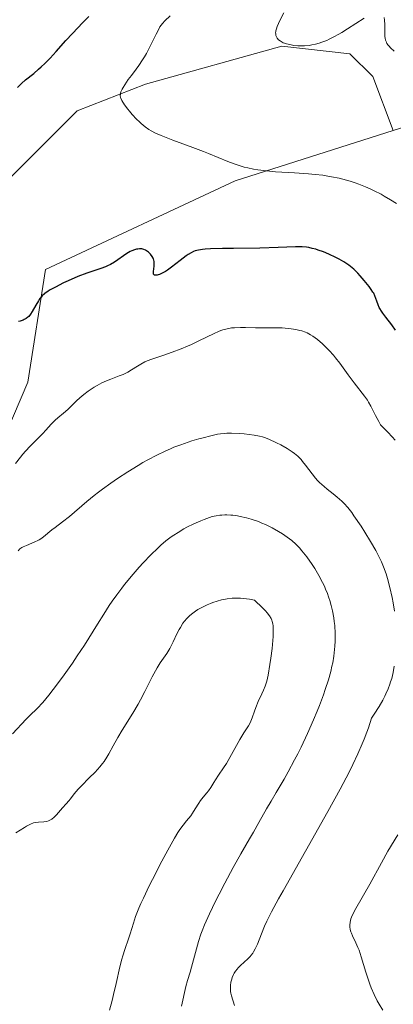
# Model space of a CAD drawing. Units: metres. Extents: x 632681 to 636184, y 4657969 to 4660348.
# Drawn here: x 633844 to 633909, y 4659125 to 4659297 of the extents above; entities that cross this region are included whole.
import ezdxf

# ---------------------------------------------------------------- set-up
doc = ezdxf.new("R2010")
doc.units = ezdxf.units.M
doc.header["$MEASUREMENT"] = 0
for name, color, linetype, lineweight in [('Cultivos herbáceos CxS', 92, 'Continuous', 0), ('Curva de nivel maestra', 30, 'Continuous', 30), ('Curva de nivel normal', 30, 'Continuous', 0), ('Matorral CxS', 135, 'Continuous', 0)]:
    doc.layers.add(name, color=color, linetype=linetype, lineweight=lineweight)

# ---------------------------------------------------------------- blocks, each defined once
blk = doc.blocks.new('*U5')
at = {"layer": 'Matorral CxS', "color": 135, "linetype": 'Continuous', "lineweight": 0}
blk.add_polyline3d([(633943.6027, 4659288.8255, 489.4327), (633909.1679, 4659277.917, 491.7962), (633905.5655, 4659287.3441, 491.59), (633901.5967, 4659291.3128, 490.4455), (633889.6905, 4659292.6357, 491.5949), (633865.8779, 4659286.0211, 495.6702), (633853.9716, 4659281.3909, 497.9232), (633836.1122, 4659263.5315, 500.0671), (633823.5445, 4659252.9482, 502.2171), (633815.607, 4659241.7033, 504.1494), (633806.3465, 4659221.1981, 506.875), (633803.0392, 4659212.5991, 508.1899), (633796.4246, 4659199.3699, 510.2756), (633791.7944, 4659186.1407, 511.3724), (633785.8413, 4659177.5417, 512.6732), (633777.2423, 4659174.2345, 514.4177), (633752.1068, 4659170.9272, 518.9289), (633726.3099, 4659166.2969, 523.9946)], dxfattribs=at)

msp = doc.modelspace()

# ---------------------------------------------------------------- linework, layer by layer
at = {"layer": 'Cultivos herbáceos CxS', "color": 92, "linetype": 'Continuous', "lineweight": 0}
for points in [[(633909.1679, 4659277.917, 491.7962), (633905.5655, 4659287.3441, 491.59), (633901.5967, 4659291.3128, 490.4455), (633889.6905, 4659292.6357, 491.5949), (633865.8779, 4659286.0211, 495.6702), (633853.9716, 4659281.3909, 497.9232), (633836.1122, 4659263.5315, 500.0671), (633823.5445, 4659252.9482, 502.2171), (633815.607, 4659241.7033, 504.1494), (633806.3465, 4659221.1981, 506.875), (633803.0392, 4659212.5991, 508.1899), (633796.4246, 4659199.3699, 510.2756), (633791.7944, 4659186.1407, 511.3724), (633785.8413, 4659177.5417, 512.6732), (633777.2423, 4659174.2345, 514.4177), (633752.1068, 4659170.9272, 518.9289), (633726.3099, 4659166.2969, 523.9946)], [(633836.1122, 4659263.5315, 500.0671), (633853.9716, 4659281.3909, 497.9232), (633865.8779, 4659286.0211, 495.6702), (633889.6905, 4659292.6357, 491.5949), (633901.5967, 4659291.3128, 490.4455), (633905.5655, 4659287.3441, 491.59), (633909.1679, 4659277.917, 491.7962), (633881.5459, 4659269.1667, 495.3694), (633848.4501, 4659253.6461, 498.3175), (633845.3467, 4659233.9855, 501.6319), (633832.9359, 4659205.0119, 505.2079)], [(633909.1679, 4659277.917, 491.7962), (633881.5459, 4659269.1667, 495.3694), (633848.4501, 4659253.6461, 498.3175), (633845.3467, 4659233.9855, 501.6319), (633832.9359, 4659205.0119, 505.2079), (633820.4723, 4659179.4595, 508.7538), (633805.9931, 4659164.9727, 511.6437), (633780.1361, 4659159.7997, 514.7559), (633757.3821, 4659163.9395, 517.8), (633734.6279, 4659161.8715, 522.4185), (633741.8681, 4659149.4533, 524.21), (633765.7736, 4659138.5188, 524.4883)]]:
    msp.add_polyline3d(points, dxfattribs=at)
at = {"layer": 'Curva de nivel maestra', "color": 30, "linetype": 'Continuous', "lineweight": 30, "elevation": 500, "flags": 128}
for points in [[(633843.53, 4659285.4401), (633844.23, 4659286.1301), (633844.95, 4659286.7601), (633846.36, 4659287.9001), (633847.23, 4659288.6401), (633847.65, 4659289.0201), (633848.28, 4659289.6101), (633849.24, 4659290.5901), (633850.26, 4659291.7301), (633852, 4659293.6601), (633853.13, 4659294.8801), (633854.96, 4659296.7801), (633855.98, 4659297.8201)], [(633909.57, 4659243.0701), (633908.92, 4659243.9701), (633907.84, 4659245.3401), (633907.31, 4659246.0501), (633907.09, 4659246.3701), (633906.82, 4659246.8201), (633906.7, 4659247.0401), (633906.51, 4659247.4601), (633906.28, 4659248.1301), (633905.96, 4659249.0401), (633905.74, 4659249.5001), (633905.61, 4659249.7201), (633905.3, 4659250.1901), (633904.93, 4659250.6701), (633904.06, 4659251.7401), (633903.38, 4659252.5701), (633902.98, 4659253.0101), (633902.28, 4659253.6901), (633901.72, 4659254.1601), (633901.41, 4659254.4001), (633900.9, 4659254.7601), (633900.53, 4659255.0001), (633899.71, 4659255.4701), (633899.13, 4659255.7701), (633897.91, 4659256.3401), (633896.98, 4659256.7201), (633896.07, 4659257.0401), (633895.62, 4659257.1801), (633894.98, 4659257.3501), (633894.39, 4659257.4701), (633894, 4659257.5301), (633893.25, 4659257.6001), (633892.87, 4659257.6101), (633892.08, 4659257.6101), (633889.06, 4659257.4801), (633885.87, 4659257.3901), (633881.27, 4659257.3301), (633879.31, 4659257.3001), (633877.24, 4659257.2401), (633876.32, 4659257.1801), (633875.87, 4659257.1401), (633875.17, 4659257.0301), (633874.59, 4659256.8901), (633874.3, 4659256.7901), (633873.84, 4659256.5701), (633873.32, 4659256.2501), (633873.02, 4659256.0501), (633871.96, 4659255.2501), (633870.42, 4659254.0401), (633869.71, 4659253.5201), (633869.38, 4659253.3201), (633868.82, 4659252.9901), (633868.35, 4659252.7901), (633868.09, 4659252.7101), (633867.93, 4659252.6701), (633867.68, 4659252.6501), (633867.48, 4659252.6801), (633867.36, 4659252.7601), (633867.3, 4659252.8501), (633867.27, 4659252.9801), (633867.28, 4659253.3401), (633867.32, 4659253.7001), (633867.39, 4659254.2701), (633867.41, 4659254.5801), (633867.38, 4659255.0501), (633867.33, 4659255.2801), (633867.26, 4659255.5001), (633867.2, 4659255.6501), (633867.04, 4659255.9301), (633866.76, 4659256.3101), (633866.54, 4659256.5401), (633866.39, 4659256.6801), (633866.08, 4659256.9101), (633865.91, 4659257.0101), (633865.57, 4659257.1701), (633865.23, 4659257.2501), (633865, 4659257.2701), (633864.85, 4659257.2701), (633864.53, 4659257.2301), (633864.34, 4659257.1901), (633863.95, 4659257.0801), (633863.53, 4659256.9101), (633863.24, 4659256.7701), (633862.64, 4659256.4201), (633860.47, 4659254.9201), (633859.75, 4659254.5101), (633859.25, 4659254.2701), (633858.89, 4659254.1201), (633858.08, 4659253.8301), (633855.62, 4659253.0201), (633854.08, 4659252.4401), (633852.36, 4659251.6901), (633851.59, 4659251.3201), (633850.16, 4659250.5901), (633849.26, 4659250.0901), (633848.89, 4659249.8601), (633848.29, 4659249.4501), (633847.85, 4659249.0601), (633847.6, 4659248.7901), (633847.46, 4659248.6101), (633847.19, 4659248.2101), (633846.72, 4659247.4301), (633846.09, 4659246.3301), (633845.78, 4659245.8401), (633845.5, 4659245.4701), (633845.34, 4659245.3101), (633845.06, 4659245.0901), (633844.72, 4659244.9001), (633844.51, 4659244.8101), (633844.01, 4659244.6401), (633843.71, 4659244.5701)]]:
    msp.add_lwpolyline(points, dxfattribs=at)
at = {"layer": 'Curva de nivel normal', "color": 30, "linetype": 'Continuous', "lineweight": 0, "flags": 128}
for points, elevation in [([(633890.03, 4659298.4701), (633889.36, 4659297.1401), (633888.9, 4659296.1201), (633888.76, 4659295.7101), (633888.67, 4659295.3501), (633888.64, 4659295.1901), (633888.62, 4659294.9601), (633888.63, 4659294.8101), (633888.67, 4659294.5401), (633888.75, 4659294.3101), (633888.81, 4659294.1901), (633888.91, 4659294.0301), (633889.12, 4659293.7901), (633889.4, 4659293.5601), (633889.56, 4659293.4601), (633889.94, 4659293.2601), (633890.17, 4659293.1701), (633890.54, 4659293.0501), (633891.33, 4659292.8701), (633891.77, 4659292.8001), (633892.49, 4659292.7301), (633893.27, 4659292.7101), (633893.67, 4659292.7201), (633894.5, 4659292.8001), (633894.93, 4659292.8701), (633895.57, 4659293.0001), (633896.22, 4659293.1801), (633896.66, 4659293.3301), (633897.53, 4659293.6701), (633897.96, 4659293.8601), (633898.8, 4659294.2801), (633899.63, 4659294.7301), (633900.17, 4659295.0401), (633901.18, 4659295.6601), (633904.05, 4659297.5601)], 490), ([(633909.74, 4659265.1701), (633908.7, 4659265.8201), (633907.6, 4659266.4701), (633907.02, 4659266.7901), (633905.84, 4659267.3901), (633905.24, 4659267.6801), (633904.34, 4659268.0901), (633903.14, 4659268.5701), (633902.53, 4659268.7901), (633901.61, 4659269.0901), (633900.36, 4659269.4401), (633899.72, 4659269.5901), (633898.39, 4659269.8601), (633897.47, 4659270.0101), (633896.84, 4659270.1001), (633895.52, 4659270.2501), (633894.35, 4659270.3501), (633891.91, 4659270.5201), (633888.6, 4659270.7301), (633887, 4659270.8801), (633885.49, 4659271.0701), (633884.78, 4659271.1901), (633883.77, 4659271.3901), (633883.13, 4659271.5501), (633881.92, 4659271.9101), (633881.35, 4659272.1101), (633880.24, 4659272.5301), (633876.91, 4659273.9301), (633876.01, 4659274.2901), (633874.17, 4659274.9801), (633870.65, 4659276.2601), (633869.2, 4659276.8001), (633868.6, 4659277.0401), (633867.63, 4659277.4701), (633866.89, 4659277.8501), (633866.5, 4659278.1001), (633865.82, 4659278.5901), (633865.15, 4659279.1401), (633864.82, 4659279.4401), (633864.32, 4659279.9301), (633863.58, 4659280.7201), (633863.1, 4659281.2901), (633862.79, 4659281.6701), (633862.24, 4659282.4201), (633861.78, 4659283.1601), (633861.6, 4659283.5501), (633861.54, 4659283.7201), (633861.49, 4659284.0401), (633861.5, 4659284.2401), (633861.52, 4659284.3701), (633861.61, 4659284.6601), (633861.82, 4659285.1501), (633861.97, 4659285.4401), (633862.26, 4659285.9301), (633862.88, 4659286.8301), (633863.42, 4659287.5401), (633864.26, 4659288.6401), (633864.71, 4659289.2601), (633865.39, 4659290.2701), (633865.72, 4659290.8101), (633866.04, 4659291.3701), (633866.64, 4659292.5401), (633867.73, 4659294.7501), (633868.2, 4659295.6401), (633868.41, 4659296.0101), (633868.83, 4659296.6001), (633869.24, 4659297.0701), (633870.2, 4659297.9701)], 495), ([(633907.57, 4659297.6501), (633907.63, 4659297.2001), (633907.67, 4659296.4401), (633907.66, 4659295.4001), (633907.66, 4659294.9001), (633907.69, 4659294.3201), (633907.73, 4659294.0501), (633907.82, 4659293.6801), (633907.96, 4659293.3301), (633908.05, 4659293.1501), (633908.28, 4659292.8101), (633908.42, 4659292.6301), (633908.68, 4659292.3701), (633909.31, 4659291.8001)], 490), ([(633909.47, 4659223.8501), (633908.97, 4659224.4201), (633908.19, 4659225.2601), (633906.96, 4659226.5001), (633906.62, 4659227.1101), (633906.07, 4659228.1601), (633905.25, 4659229.8001), (633904.86, 4659230.5001), (633904.64, 4659230.8401), (633904.15, 4659231.5301), (633902.33, 4659233.8401), (633901.28, 4659235.2601), (633899.82, 4659237.2701), (633899.07, 4659238.2201), (633898.7, 4659238.6701), (633897.96, 4659239.5001), (633897.24, 4659240.2301), (633896.78, 4659240.6701), (633895.91, 4659241.4301), (633895.11, 4659242.0301), (633894.73, 4659242.2701), (633894.15, 4659242.5801), (633893.85, 4659242.7101), (633893.2, 4659242.9301), (633892.86, 4659243.0201), (633892.12, 4659243.1801), (633891.35, 4659243.3101), (633890.82, 4659243.3701), (633889.78, 4659243.4401), (633888.67, 4659243.4601), (633887.18, 4659243.4501), (633886.39, 4659243.4601), (633885.11, 4659243.4901), (633883.34, 4659243.5501), (633882.48, 4659243.5501), (633881.42, 4659243.4901), (633880.91, 4659243.4401), (633880.16, 4659243.3001), (633879.41, 4659243.1001), (633879.03, 4659242.9801), (633878.65, 4659242.8301), (633877.86, 4659242.4901), (633875.23, 4659241.2001), (633873.9, 4659240.5801), (633873.21, 4659240.2701), (633872.14, 4659239.8201), (633870.53, 4659239.2001), (633868.94, 4659238.6601), (633867, 4659238.0101), (633866.16, 4659237.6801), (633865.78, 4659237.5101), (633865.1, 4659237.1501), (633864.5, 4659236.7901), (633863.47, 4659236.1201), (633862.78, 4659235.7201), (633862.31, 4659235.4801), (633861.99, 4659235.3401), (633861.3, 4659235.0601), (633860.72, 4659234.8501), (633859.86, 4659234.5301), (633859.39, 4659234.3501), (633858.65, 4659234.0301), (633858.26, 4659233.8501), (633857.46, 4659233.4201), (633856.92, 4659233.0901), (633855.85, 4659232.3901), (633855.1, 4659231.8301), (633854.75, 4659231.5501), (633854.43, 4659231.2701), (633853.83, 4659230.7201), (633852.8, 4659229.6801), (633852.31, 4659229.2001), (633851.56, 4659228.5501), (633850.57, 4659227.7401), (633850.1, 4659227.3201), (633849.44, 4659226.6501), (633848.5, 4659225.6201), (633847.94, 4659225.0301), (633845.76, 4659222.8301), (633844.92, 4659221.9201), (633844.48, 4659221.4201), (633844.05, 4659220.8901), (633843.16, 4659219.7801)], 505), ([(633843.65, 4659204.5401), (633843.97, 4659204.8501), (633844.31, 4659205.1001), (633844.55, 4659205.2401), (633845.08, 4659205.4801), (633846.57, 4659206.0701), (633847.09, 4659206.3201), (633847.34, 4659206.4601), (633847.59, 4659206.6201), (633848.06, 4659206.9601), (633849.54, 4659208.1801), (633850.1, 4659208.6101), (633851.42, 4659209.6001), (633852.59, 4659210.5301), (633855.63, 4659213.1201), (633856.95, 4659214.1801), (633857.68, 4659214.7501), (633858.37, 4659215.2701), (633859.85, 4659216.3401), (633861.02, 4659217.1501), (633862.82, 4659218.3401), (633864.59, 4659219.4501), (633865.45, 4659219.9501), (633866.28, 4659220.4201), (633867.84, 4659221.2501), (633869.31, 4659221.9501), (633870.24, 4659222.3601), (633870.85, 4659222.6101), (633872.04, 4659223.0601), (633872.7, 4659223.2901), (633873.98, 4659223.7101), (633875.2, 4659224.0701), (633875.96, 4659224.2801), (633877.32, 4659224.6201), (633878.46, 4659224.8701), (633878.97, 4659224.9601), (633879.71, 4659225.0401), (633880.09, 4659225.0701), (633880.88, 4659225.0901), (633882.22, 4659225.0301), (633883.15, 4659224.9501), (633884.84, 4659224.7501), (633885.79, 4659224.5701), (633886.32, 4659224.4401), (633886.67, 4659224.3201), (633887.41, 4659224.0401), (633888.78, 4659223.4101), (633889.52, 4659223.0401), (633890.62, 4659222.4201), (633891.51, 4659221.8401), (633891.92, 4659221.5301), (633892.51, 4659221.0301), (633893.06, 4659220.4601), (633893.33, 4659220.1501), (633893.86, 4659219.4701), (633894.97, 4659217.9601), (633895.59, 4659217.2001), (633895.93, 4659216.8201), (633896.29, 4659216.4501), (633897.07, 4659215.7501), (633897.6, 4659215.3101), (633898.65, 4659214.4801), (633899.37, 4659213.9201), (633900.2, 4659213.2001), (633900.6, 4659212.8101), (633901.21, 4659212.1101), (633901.9, 4659211.2201), (633902.3, 4659210.6601), (633903.53, 4659208.8501), (633904.2, 4659207.8101), (633905.2, 4659206.1701), (633906.12, 4659204.5601), (633906.53, 4659203.7901), (633906.89, 4659203.0701), (633907.1, 4659202.6101), (633907.48, 4659201.7401), (633907.93, 4659200.5101), (633908.18, 4659199.7101), (633908.59, 4659198.1001), (633908.97, 4659196.3701), (633909.14, 4659195.4501), (633909.36, 4659194.0101)], 510), ([(633872.19, 4659124.9801), (633872.92, 4659128.4601), (633873.21, 4659129.4701), (633873.68, 4659130.9601), (633873.93, 4659131.8201), (633875.14, 4659136.3101), (633875.53, 4659137.5501), (633875.76, 4659138.1701), (633876.17, 4659139.2001), (633877.04, 4659141.1201), (633878.12, 4659143.3401), (633878.74, 4659144.5801), (633879.72, 4659146.4801), (633881.19, 4659149.2401), (633882.53, 4659151.5901), (633884.08, 4659154.2101), (633884.76, 4659155.3801), (633885.7, 4659157.0701), (633887.02, 4659159.4501), (633887.81, 4659160.8101), (633888.71, 4659162.3401), (633890.08, 4659164.6601), (633890.82, 4659165.9301), (633891.94, 4659168.0001), (633892.51, 4659169.1001), (633893.08, 4659170.2501), (633894.18, 4659172.6201), (633895.22, 4659175.0101), (633895.86, 4659176.5501), (633896.26, 4659177.5401), (633896.96, 4659179.3901), (633897.29, 4659180.3201), (633897.84, 4659181.9901), (633898.25, 4659183.4601), (633898.46, 4659184.3701), (633898.58, 4659184.9501), (633898.77, 4659186.1001), (633898.9, 4659187.2701), (633898.96, 4659187.8601), (633899, 4659188.7501), (633899.01, 4659190.1101), (633898.94, 4659191.4901), (633898.86, 4659192.1801), (633898.78, 4659192.8001), (633898.55, 4659194.0301), (633898.33, 4659194.9601), (633898.07, 4659195.8701), (633897.92, 4659196.3301), (633897.59, 4659197.2301), (633897.41, 4659197.6701), (633897.13, 4659198.3301), (633896.82, 4659198.9801), (633896.16, 4659200.2401), (633895.45, 4659201.4101), (633894.98, 4659202.1501), (633894.06, 4659203.4601), (633893.22, 4659204.5501), (633892.81, 4659205.0301), (633892.17, 4659205.6901), (633891.45, 4659206.3301), (633891.05, 4659206.6401), (633890.25, 4659207.2101), (633889.82, 4659207.5001), (633889.13, 4659207.9201), (633888.01, 4659208.5401), (633886.83, 4659209.1101), (633886.22, 4659209.3801), (633885.61, 4659209.6201), (633884.36, 4659210.0401), (633883.54, 4659210.2801), (633882.45, 4659210.5201), (633881.93, 4659210.6201), (633881.16, 4659210.7301), (633880.79, 4659210.7601), (633880.08, 4659210.8001), (633879.73, 4659210.8001), (633879.22, 4659210.7701), (633878.88, 4659210.7401), (633878.21, 4659210.6401), (633877.54, 4659210.4901), (633877.08, 4659210.3601), (633876.11, 4659210.0201), (633875.54, 4659209.7901), (633874.35, 4659209.2501), (633873.13, 4659208.6301), (633872.6, 4659208.3401), (633871.58, 4659207.7401), (633870.86, 4659207.2801), (633870.36, 4659206.9401), (633869.44, 4659206.2601), (633868.58, 4659205.5301), (633868.02, 4659205.0101), (633866.83, 4659203.8301), (633865.5, 4659202.4201), (633864.81, 4659201.6501), (633863.75, 4659200.4501), (633862.24, 4659198.6201), (633861.77, 4659198.0301), (633860.89, 4659196.8601), (633860.09, 4659195.7201), (633859.57, 4659194.9601), (633858.59, 4659193.4401), (633857.5, 4659191.6901), (633856.02, 4659189.2801), (633855.23, 4659188.0401), (633853.98, 4659186.1601), (633853.12, 4659184.9001), (633851.39, 4659182.4701), (633849.77, 4659180.2801), (633849, 4659179.3001), (633847.94, 4659178.0301), (633846.96, 4659176.9901), (633845.71, 4659175.7701), (633845.06, 4659175.1201), (633842.65, 4659172.5901)], 515), ([(633843.26, 4659155.2901), (633844.73, 4659156.2301), (633845.13, 4659156.4601), (633845.79, 4659156.8001), (633846.33, 4659157.0001), (633846.64, 4659157.0801), (633847.22, 4659157.1601), (633848.15, 4659157.2101), (633848.63, 4659157.2801), (633848.94, 4659157.3701), (633849.09, 4659157.4201), (633849.32, 4659157.5301), (633849.53, 4659157.6701), (633849.95, 4659158.0101), (633850.33, 4659158.4101), (633851.05, 4659159.2601), (633851.39, 4659159.6401), (633852.04, 4659160.3301), (633852.49, 4659160.8401), (633852.78, 4659161.2101), (633853.44, 4659162.0801), (633854.12, 4659162.8801), (633854.71, 4659163.5001), (633856.08, 4659164.8601), (633857.08, 4659165.8701), (633857.92, 4659166.7901), (633858.38, 4659167.3701), (633858.66, 4659167.7401), (633859.14, 4659168.4801), (633859.47, 4659169.0601), (633860.22, 4659170.4601), (633861.07, 4659171.9401), (633861.84, 4659173.2101), (633863.69, 4659176.1901), (633864.61, 4659177.7401), (633865.04, 4659178.5001), (633865.8, 4659179.9501), (633867.06, 4659182.4901), (633867.62, 4659183.5901), (633867.9, 4659184.0801), (633868.46, 4659184.9801), (633869.59, 4659186.6201), (633870.13, 4659187.4801), (633870.39, 4659187.9401), (633870.72, 4659188.6101), (633871.39, 4659190.0501), (633871.77, 4659190.7901), (633871.98, 4659191.1601), (633872.43, 4659191.8801), (633872.68, 4659192.2301), (633873.1, 4659192.7201), (633873.57, 4659193.1901), (633873.91, 4659193.4801), (633874.64, 4659194.0101), (633875.02, 4659194.2601), (633875.83, 4659194.7101), (633876.68, 4659195.1101), (633877.25, 4659195.3401), (633877.64, 4659195.4801), (633878.42, 4659195.7301), (633879.19, 4659195.9401), (633879.57, 4659196.0301), (633880.16, 4659196.1401), (633881.05, 4659196.2501), (633881.99, 4659196.2801), (633882.48, 4659196.2601), (633883.51, 4659196.1601), (633884.06, 4659196.0801), (633884.92, 4659195.9101), (633886.34, 4659194.5601), (633886.85, 4659194.0301), (633887.13, 4659193.7201), (633887.55, 4659193.1801), (633887.83, 4659192.7101), (633887.96, 4659192.4101), (633888.02, 4659192.2101), (633888.11, 4659191.7901), (633888.16, 4659191.4001), (633888.2, 4659190.5401), (633888.18, 4659189.5801), (633888.14, 4659188.8901), (633888, 4659187.4401), (633887.78, 4659185.7501), (633887.62, 4659184.6701), (633887.29, 4659182.8001), (633887.07, 4659181.7901), (633886.91, 4659181.2401), (633886.79, 4659180.8901), (633886.5, 4659180.1801), (633886.22, 4659179.5601), (633885.58, 4659178.1901), (633885.14, 4659177.1501), (633884.91, 4659176.5101), (633884.52, 4659175.3301), (633884.29, 4659174.7701), (633884.16, 4659174.4901), (633883.85, 4659173.9401), (633883.06, 4659172.7101), (633882.35, 4659171.5801), (633880.01, 4659167.3901), (633879.52, 4659166.6101), (633878.64, 4659165.3301), (633878.1, 4659164.5401), (633877.8, 4659164.0701), (633877.28, 4659163.2101), (633876.88, 4659162.6301), (633876.59, 4659162.2701), (633875.96, 4659161.5301), (633875.48, 4659160.9201), (633875.18, 4659160.4501), (633874.59, 4659159.4601), (633874.12, 4659158.7201), (633873.79, 4659158.2701), (633873.06, 4659157.3801), (633872.46, 4659156.6401), (633871.89, 4659155.8301), (633871.56, 4659155.3101), (633870.97, 4659154.3401), (633869.8, 4659152.2501), (633868.42, 4659149.6601), (633867.67, 4659148.2101), (633866.55, 4659145.9901), (633865.53, 4659143.8801), (633865.1, 4659142.9401), (633864.73, 4659142.0901), (633864.17, 4659140.6401), (633863.77, 4659139.4801), (633863.21, 4659137.6201), (633862.93, 4659136.7601), (633862.29, 4659134.9101), (633861.95, 4659133.8101), (633861.78, 4659133.2001), (633861.43, 4659131.8501), (633860.77, 4659128.9601), (633860.32, 4659127.0201), (633860.06, 4659125.9801), (633859.61, 4659124.3301)], 520), ([(633909.32, 4659184.3701), (633909.13, 4659183.2601), (633908.89, 4659182.2501), (633908.7, 4659181.6201), (633908.56, 4659181.2201), (633908.25, 4659180.4001), (633907.89, 4659179.5701), (633907.69, 4659179.1301), (633907.34, 4659178.4401), (633906.69, 4659177.3101), (633905.85, 4659176.0101), (633905.35, 4659175.2801), (633904.83, 4659173.6401), (633904.55, 4659172.8401), (633904.09, 4659171.6201), (633903.75, 4659170.7901), (633903, 4659169.0701), (633902.12, 4659167.2201), (633901.44, 4659165.8901), (633899.87, 4659162.9001), (633897.72, 4659159.0001), (633889.92, 4659145.1601), (633889.13, 4659143.7401), (633887.92, 4659141.4801), (633887.1, 4659139.8401), (633886.7, 4659139.0001), (633886.14, 4659137.6401), (633885.45, 4659135.8201), (633885.07, 4659134.9901), (633884.78, 4659134.4801), (633884.63, 4659134.2401), (633884.37, 4659133.8901), (633884.19, 4659133.6701), (633883.78, 4659133.2601), (633882.47, 4659132.1001), (633882.06, 4659131.6901), (633881.87, 4659131.4801), (633881.61, 4659131.1401), (633881.38, 4659130.7801), (633881.25, 4659130.5301), (633881.03, 4659130.0001), (633880.94, 4659129.7301), (633880.81, 4659129.1801), (633880.74, 4659128.6201), (633880.72, 4659128.2501), (633880.72, 4659128.0101), (633880.76, 4659127.5401), (633880.8, 4659127.2901), (633880.92, 4659126.7901), (633881.46, 4659125.1301)], 510), ([(633907.33, 4659124.3101), (633906.71, 4659125.3301), (633906.37, 4659125.9501), (633905.84, 4659127.0201), (633905.32, 4659128.2201), (633905.07, 4659128.8601), (633904.83, 4659129.5401), (633904.37, 4659130.9301), (633903.56, 4659133.6201), (633903.18, 4659134.7601), (633903, 4659135.2501), (633902.64, 4659136.0601), (633902.05, 4659137.2601), (633901.84, 4659137.7401), (633901.76, 4659137.9601), (633901.65, 4659138.4101), (633901.6, 4659138.8501), (633901.6, 4659139.1301), (633901.65, 4659139.6901), (633901.77, 4659140.2501), (633901.87, 4659140.5501), (633902.09, 4659141.0701), (633902.6, 4659142.0801), (633905.09, 4659146.3301), (633907.09, 4659150.0601), (633908.23, 4659152.0601), (633909.95, 4659154.9401)], 505)]:
    msp.add_lwpolyline(points, dxfattribs=dict(at, elevation=elevation))
at = {"layer": 'Matorral CxS', "color": 135, "linetype": 'Continuous', "lineweight": 0, "extrusion": (0.062244, 0.019718, 0.997866), "elevation": 131819.9947, "flags": 128}
msp.add_lwpolyline([(4250294.3529, -2007106.996), (4250294.3529, -2007070.7974)], dxfattribs=at)
at = {"layer": 'Matorral CxS', "color": 135, "linetype": 'Continuous', "lineweight": 0}
for points in [[(633909.1679, 4659277.917, 491.7962), (633905.5655, 4659287.3441, 491.59), (633901.5967, 4659291.3128, 490.4455), (633889.6905, 4659292.6357, 491.5949), (633865.8779, 4659286.0211, 495.6702), (633853.9716, 4659281.3909, 497.9232), (633836.1122, 4659263.5315, 500.0671), (633823.5445, 4659252.9482, 502.2171), (633815.607, 4659241.7033, 504.1494), (633806.3465, 4659221.1981, 506.875), (633803.0392, 4659212.5991, 508.1899), (633796.4246, 4659199.3699, 510.2756), (633791.7944, 4659186.1407, 511.3724), (633785.8413, 4659177.5417, 512.6732), (633777.2423, 4659174.2345, 514.4177), (633752.1068, 4659170.9272, 518.9289), (633726.3099, 4659166.2969, 523.9946)], [(633830.0613, 4659124.5819, 526.8148), (633808.0611, 4659127.7205, 525.5034), (633778.0669, 4659132.8957, 524.797), (633765.7736, 4659138.5188, 524.4883), (633741.8681, 4659149.4533, 524.21), (633734.6279, 4659161.8715, 522.4185), (633757.3821, 4659163.9395, 517.8), (633780.1361, 4659159.7997, 514.7559), (633805.9931, 4659164.9727, 511.6437), (633820.4723, 4659179.4595, 508.7538), (633832.9359, 4659205.0119, 505.2079), (633845.3467, 4659233.9855, 501.6319), (633848.4501, 4659253.6461, 498.3175), (633881.5459, 4659269.1667, 495.3694), (633909.1679, 4659277.917, 491.7962), (633943.6027, 4659288.8255, 489.4327)], [(633909.1679, 4659277.917, 491.7962), (633881.5459, 4659269.1667, 495.3694), (633848.4501, 4659253.6461, 498.3175), (633845.3467, 4659233.9855, 501.6319), (633832.9359, 4659205.0119, 505.2079), (633820.4723, 4659179.4595, 508.7538), (633805.9931, 4659164.9727, 511.6437), (633780.1361, 4659159.7997, 514.7559), (633757.3821, 4659163.9395, 517.8), (633734.6279, 4659161.8715, 522.4185), (633741.8681, 4659149.4533, 524.21), (633765.7736, 4659138.5188, 524.4883)]]:
    msp.add_polyline3d(points, dxfattribs=at)

# ---------------------------------------------------------------- block references
msp.add_blockref('*U5', (0, 0), dxfattribs=at)

doc.saveas('drawing.dxf')
